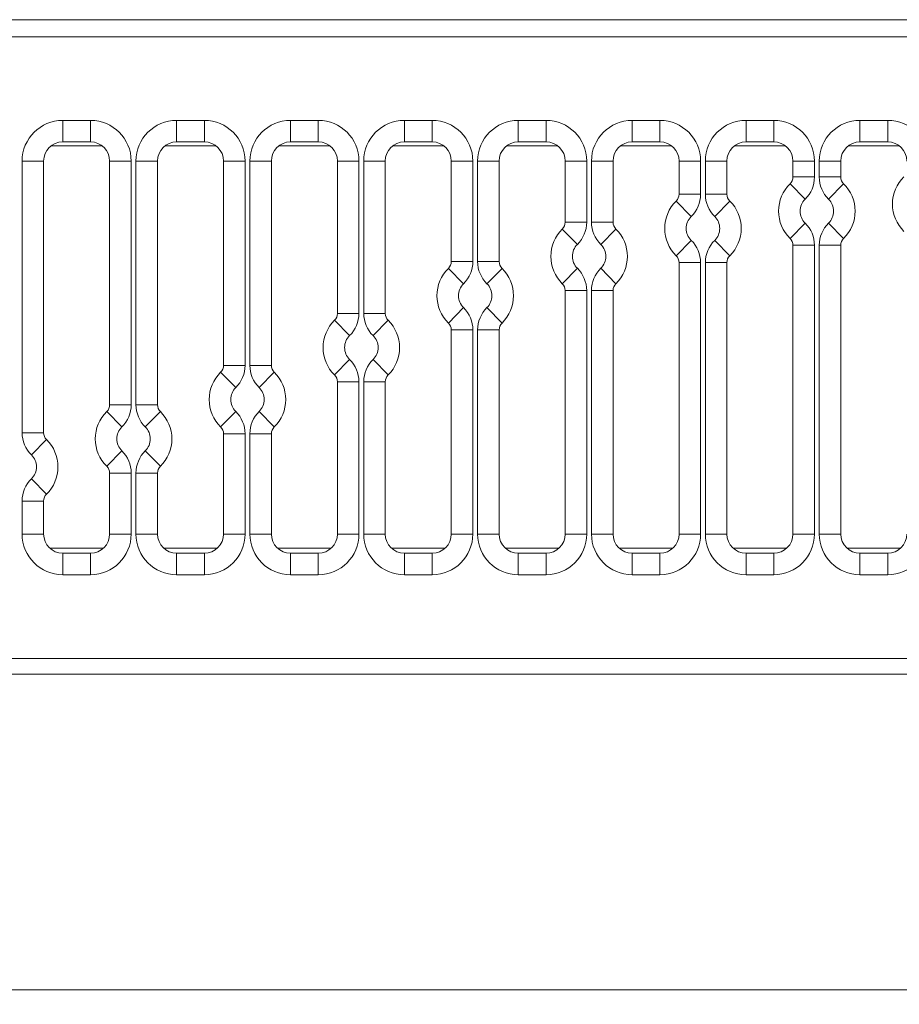
# Model space of a CAD drawing. Units: millimetres. Extents: x 3 to 418, y 1 to 295.
# Drawn here: x 134 to 195, y 111 to 179 of the extents above; entities that cross this region are included whole.
import ezdxf

# ---------------------------------------------------------------- set-up
doc = ezdxf.new("R2010")
doc.units = ezdxf.units.MM
doc.styles.add('SLDTEXTSTYLE0', font='TXT', dxfattribs={"width": 0.75})
doc.dimstyles.new('SLDDIMSTYLE1', dxfattribs={"dimtxt": 3.5, "dimasz": 3.302, "dimexe": 0, "dimexo": 0.0625, "dimgap": 0.875, "dimtad": 1, "dimlfac": 3, "dimrnd": 1e-09, "dimzin": 12, "dimdsep": 46, "dimtxsty": 'SLDTEXTSTYLE0', "dimsah": 1, "dimcen": 0.09, "dimadec": 0, "dimazin": 3, "dimtfac": 1, "dimtofl": 0, "dimtmove": 0, "dimatfit": 3, "dimfxl": 1, "dimfrac": 2, "dimtolj": 1, "dimtzin": 12, "dimarcsym": 0})

# ---------------------------------------------------------------- blocks, each defined once
blk = doc.blocks.new('_D_2')
at = {"color": 7, "linetype": 'Continuous', "lineweight": 0}
for p, q in [((408.069, 173.416), (408.069, 110.721)), ((74.069, 140.924), (74.069, 110.721)), ((74.069, 111.721), (408.069, 111.721))]:
    blk.add_line(p, q, dxfattribs=at)
for points in [[(74.069, 111.721), (77.371, 111.213), (77.371, 112.229)], [(408.069, 111.721), (404.767, 112.229), (404.767, 111.213)]]:
    blk.add_solid(points, dxfattribs=at)
at = {"color": 7, "linetype": 'Continuous', "lineweight": 0, "insert": (235.394, 116.233), "char_height": 3.5, "attachment_point": 1, "style": 'SLDTEXTSTYLE0'}
blk.add_mtext('1002', dxfattribs=at)

msp = doc.modelspace()

# ---------------------------------------------------------------- linework, layer by layer
at = {"color": 7, "linetype": 'Continuous', "lineweight": 15}
for p, q in [((408.0694, 179.3384), (74.0694, 179.3384)), ((74.3789, 178.1539), (240.3789, 178.1539)), ((136.5789, 172.3206), (138.5122, 172.3206)), ((136.5789, 172.3206), (136.5789, 170.8206)), ((138.5122, 172.3206), (138.5122, 170.8206)), ((144.5122, 172.3206), (146.4455, 172.3206)), ((144.5122, 170.8206), (144.5122, 172.3206)), ((146.4455, 170.8206), (146.4455, 172.3206)), ((152.4455, 172.3206), (154.3789, 172.3206)), ((152.4455, 172.3206), (152.4455, 170.8206)), ((154.3789, 172.3206), (154.3789, 170.8206)), ((160.3789, 172.3206), (162.3122, 172.3206)), ((160.3789, 170.8206), (160.3789, 172.3206)), ((162.3122, 170.8206), (162.3122, 172.3206)), ((168.3122, 172.3206), (170.2455, 172.3206)), ((168.3122, 172.3206), (168.3122, 170.8206)), ((170.2455, 172.3206), (170.2455, 170.8206)), ((176.2455, 172.3206), (178.1789, 172.3206)), ((176.2455, 170.8206), (176.2455, 172.3206)), ((178.1789, 170.8206), (178.1789, 172.3206)), ((184.1789, 172.3206), (186.1122, 172.3206)), ((184.1789, 172.3206), (184.1789, 170.8206)), ((186.1122, 172.3206), (186.1122, 170.8206)), ((192.1122, 172.3206), (194.0455, 172.3206)), ((192.1122, 172.3206), (192.1122, 170.8206)), ((194.0455, 172.3206), (194.0455, 170.8206)), ((138.5122, 170.8206), (136.5789, 170.8206)), ((146.4455, 170.8206), (144.5122, 170.8206)), ((154.3789, 170.8206), (152.4455, 170.8206)), ((162.3122, 170.8206), (160.3789, 170.8206)), ((170.2455, 170.8206), (168.3122, 170.8206)), ((178.1789, 170.8206), (176.2455, 170.8206)), ((186.1122, 170.8206), (184.1789, 170.8206)), ((194.0455, 170.8206), (192.1122, 170.8206)), ((133.7455, 150.5567), (133.7455, 169.4873)), ((135.2455, 169.4873), (133.7455, 169.4873)), ((135.2455, 169.4873), (135.2455, 150.5567)), ((141.3455, 169.4873), (139.8455, 169.4873)), ((139.8455, 152.503), (139.8455, 169.4873)), ((141.3455, 169.4873), (141.3455, 152.503)), ((141.6789, 152.503), (141.6789, 169.4873)), ((141.6789, 169.4873), (143.1789, 169.4873)), ((143.1789, 169.4873), (143.1789, 152.503)), ((147.7789, 169.4873), (149.2789, 169.4873)), ((147.7789, 155.246), (147.7789, 169.4873)), ((149.2789, 169.4873), (149.2789, 155.246)), ((149.6122, 155.246), (149.6122, 169.4873)), ((149.6122, 169.4873), (151.1122, 169.4873)), ((151.1122, 169.4873), (151.1122, 155.246)), ((155.7122, 169.4873), (157.2122, 169.4873)), ((155.7122, 158.8677), (155.7122, 169.4873)), ((157.2122, 169.4873), (157.2122, 158.8677)), ((157.5455, 158.8677), (157.5455, 169.4873)), ((157.5455, 169.4873), (159.0455, 169.4873)), ((159.0455, 169.4873), (159.0455, 158.8677)), ((163.6455, 169.4873), (165.1455, 169.4873)), ((163.6455, 162.4855), (163.6455, 169.4873)), ((165.1455, 169.4873), (165.1455, 162.4855)), ((165.4789, 162.4855), (165.4789, 169.4873)), ((166.9789, 169.4873), (165.4789, 169.4873)), ((166.9789, 169.4873), (166.9789, 162.4855)), ((173.0789, 169.4873), (171.5789, 169.4873)), ((171.5789, 165.2267), (171.5789, 169.4873)), ((173.0789, 169.4873), (173.0789, 165.2267)), ((173.4122, 165.2267), (173.4122, 169.4873)), ((173.4122, 169.4873), (174.9122, 169.4873)), ((174.9122, 169.4873), (174.9122, 165.2267)), ((179.5122, 169.4873), (181.0122, 169.4873)), ((179.5122, 167.1733), (179.5122, 169.4873)), ((181.0122, 169.4873), (181.0122, 167.1733)), ((181.3455, 167.1733), (181.3455, 169.4873)), ((181.3455, 169.4873), (182.8455, 169.4873)), ((182.8455, 169.4873), (182.8455, 167.1733)), ((188.9455, 169.4873), (187.4455, 169.4873)), ((187.4455, 168.377), (187.4455, 169.4873)), ((188.9455, 169.4873), (188.9455, 168.377)), ((189.2789, 168.377), (189.2789, 169.4873)), ((189.2789, 169.4873), (190.7789, 169.4873)), ((190.7789, 169.4873), (190.7789, 168.377)), ((188.9455, 168.377), (187.4455, 168.377)), ((189.2789, 168.377), (190.7789, 168.377)), ((187.2455, 167.9009), (188.2955, 166.8297)), ((189.9289, 166.8297), (190.9789, 167.9009)), ((179.5122, 167.1733), (181.0122, 167.1733)), ((181.3455, 167.1733), (182.8455, 167.1733)), ((179.3122, 166.6972), (180.3622, 165.626)), ((181.9955, 165.626), (183.0455, 166.6972)), ((172.4289, 163.6794), (171.3789, 164.7506)), ((173.0789, 165.2267), (171.5789, 165.2267)), ((173.4122, 165.2267), (174.9122, 165.2267)), ((174.0622, 163.6794), (175.1122, 164.7506)), ((187.2455, 164.0922), (188.2955, 165.1634)), ((189.9289, 165.1634), (190.9789, 164.0922)), ((179.3122, 162.8884), (180.3622, 163.9596)), ((181.9955, 163.9596), (183.0455, 162.8884)), ((187.4455, 163.6161), (188.9455, 163.6161)), ((187.4455, 143.4873), (187.4455, 163.6161)), ((188.9455, 163.6161), (188.9455, 143.4873)), ((189.2789, 143.4873), (189.2789, 163.6161)), ((189.2789, 163.6161), (190.7789, 163.6161)), ((190.7789, 163.6161), (190.7789, 143.4873)), ((163.4455, 162.0094), (164.4955, 160.9381)), ((163.6455, 162.4855), (165.1455, 162.4855)), ((166.9789, 162.4855), (165.4789, 162.4855)), ((167.1789, 162.0094), (166.1289, 160.9381)), ((172.4289, 162.0131), (171.3789, 160.9419)), ((174.0622, 162.0131), (175.1122, 160.9419)), ((179.5122, 162.4123), (181.0122, 162.4123)), ((179.5122, 143.4873), (179.5122, 162.4123)), ((181.0122, 162.4123), (181.0122, 143.4873)), ((181.3455, 143.4873), (181.3455, 162.4123)), ((182.8455, 162.4123), (181.3455, 162.4123)), ((182.8455, 162.4123), (182.8455, 143.4873)), ((173.0789, 160.4658), (171.5789, 160.4658)), ((171.5789, 143.4873), (171.5789, 160.4658)), ((173.0789, 160.4658), (173.0789, 143.4873)), ((173.4122, 143.4873), (173.4122, 160.4658)), ((173.4122, 160.4658), (174.9122, 160.4658)), ((174.9122, 160.4658), (174.9122, 143.4873)), ((163.4455, 158.2006), (164.4955, 159.2718)), ((167.1789, 158.2006), (166.1289, 159.2718)), ((155.7122, 158.8677), (157.2122, 158.8677)), ((157.5455, 158.8677), (159.0455, 158.8677)), ((155.5122, 158.3916), (156.5622, 157.3204)), ((158.1955, 157.3204), (159.2455, 158.3916)), ((163.6455, 157.7245), (165.1455, 157.7245)), ((163.6455, 143.4873), (163.6455, 157.7245)), ((165.1455, 157.7245), (165.1455, 143.4873)), ((165.4789, 143.4873), (165.4789, 157.7245)), ((166.9789, 157.7245), (165.4789, 157.7245)), ((166.9789, 157.7245), (166.9789, 143.4873)), ((147.7789, 155.246), (149.2789, 155.246)), ((149.6122, 155.246), (151.1122, 155.246)), ((155.5122, 154.5829), (156.5622, 155.6541)), ((158.1955, 155.6541), (159.2455, 154.5829)), ((147.5789, 154.7699), (148.6289, 153.6987)), ((150.2622, 153.6987), (151.3122, 154.7699)), ((155.7122, 154.1068), (157.2122, 154.1068)), ((155.7122, 143.4873), (155.7122, 154.1068)), ((157.2122, 154.1068), (157.2122, 143.4873)), ((157.5455, 143.4873), (157.5455, 154.1068)), ((157.5455, 154.1068), (159.0455, 154.1068)), ((159.0455, 154.1068), (159.0455, 143.4873)), ((141.3455, 152.503), (139.8455, 152.503)), ((141.6789, 152.503), (143.1789, 152.503)), ((140.6955, 150.9557), (139.6455, 152.0269)), ((142.3289, 150.9557), (143.3789, 152.0269)), ((147.5789, 150.9611), (148.6289, 152.0323)), ((150.2622, 152.0323), (151.3122, 150.9611)), ((135.2455, 150.5567), (133.7455, 150.5567)), ((147.7789, 150.485), (149.2789, 150.485)), ((147.7789, 143.4873), (147.7789, 150.485)), ((149.2789, 150.485), (149.2789, 143.4873)), ((149.6122, 143.4873), (149.6122, 150.485)), ((149.6122, 150.485), (151.1122, 150.485)), ((151.1122, 150.485), (151.1122, 143.4873)), ((135.4455, 150.0806), (134.3955, 149.0094)), ((140.6955, 149.2894), (139.6455, 148.2182)), ((142.3289, 149.2894), (143.3789, 148.2182)), ((141.3455, 147.7421), (139.8455, 147.7421)), ((139.8455, 143.4873), (139.8455, 147.7421)), ((141.3455, 147.7421), (141.3455, 143.4873)), ((141.6789, 143.4873), (141.6789, 147.7421)), ((141.6789, 147.7421), (143.1789, 147.7421)), ((143.1789, 147.7421), (143.1789, 143.4873)), ((135.4455, 146.2719), (134.3955, 147.3431)), ((133.7455, 143.4873), (133.7455, 145.7958)), ((135.2455, 145.7958), (133.7455, 145.7958)), ((135.2455, 145.7958), (135.2455, 143.4873)), ((135.2455, 143.4873), (133.7455, 143.4873)), ((141.3455, 143.4873), (139.8455, 143.4873)), ((141.6789, 143.4873), (143.1789, 143.4873)), ((147.7789, 143.4873), (149.2789, 143.4873)), ((149.6122, 143.4873), (151.1122, 143.4873)), ((155.7122, 143.4873), (157.2122, 143.4873)), ((157.5455, 143.4873), (159.0455, 143.4873)), ((163.6455, 143.4873), (165.1455, 143.4873)), ((166.9789, 143.4873), (165.4789, 143.4873)), ((173.0789, 143.4873), (171.5789, 143.4873)), ((173.4122, 143.4873), (174.9122, 143.4873)), ((179.5122, 143.4873), (181.0122, 143.4873)), ((182.8455, 143.4873), (181.3455, 143.4873)), ((187.4455, 143.4873), (188.9455, 143.4873)), ((189.2789, 143.4873), (190.7789, 143.4873)), ((136.5789, 142.1539), (138.5122, 142.1539)), ((136.5789, 142.1539), (136.5789, 140.6539)), ((138.5122, 142.1539), (138.5122, 140.6539)), ((144.5122, 140.6539), (144.5122, 142.1539)), ((144.5122, 142.1539), (146.4455, 142.1539)), ((146.4455, 140.6539), (146.4455, 142.1539)), ((152.4455, 142.1539), (154.3789, 142.1539)), ((152.4455, 142.1539), (152.4455, 140.6539)), ((154.3789, 142.1539), (154.3789, 140.6539)), ((160.3789, 140.6539), (160.3789, 142.1539)), ((160.3789, 142.1539), (162.3122, 142.1539)), ((162.3122, 140.6539), (162.3122, 142.1539)), ((168.3122, 142.1539), (170.2455, 142.1539)), ((168.3122, 142.1539), (168.3122, 140.6539)), ((170.2455, 142.1539), (170.2455, 140.6539)), ((176.2455, 140.6539), (176.2455, 142.1539)), ((176.2455, 142.1539), (178.1789, 142.1539)), ((178.1789, 140.6539), (178.1789, 142.1539)), ((184.1789, 142.1539), (186.1122, 142.1539)), ((184.1789, 142.1539), (184.1789, 140.6539)), ((186.1122, 142.1539), (186.1122, 140.6539)), ((192.1122, 142.1539), (192.1122, 140.6539)), ((192.1122, 142.1539), (194.0455, 142.1539)), ((194.0455, 142.1539), (194.0455, 140.6539)), ((138.5122, 140.6539), (136.5789, 140.6539)), ((146.4455, 140.6539), (144.5122, 140.6539)), ((154.3789, 140.6539), (152.4455, 140.6539)), ((162.3122, 140.6539), (160.3789, 140.6539)), ((170.2455, 140.6539), (168.3122, 140.6539)), ((178.1789, 140.6539), (176.2455, 140.6539)), ((186.1122, 140.6539), (184.1789, 140.6539)), ((194.0455, 140.6539), (192.1122, 140.6539)), ((74.3789, 134.8206), (240.3789, 134.8206)), ((74.0694, 133.7213), (408.0694, 133.7213))]:
    msp.add_line(p, q, dxfattribs=at)
at = {"color": 8, "linetype": 'Continuous', "lineweight": 15}
for p, q in [((139.306, 170.5586), (135.7851, 170.5586)), ((147.2393, 170.5586), (143.7185, 170.5586)), ((155.1726, 170.5586), (151.6518, 170.5586)), ((163.106, 170.5586), (159.5851, 170.5586)), ((171.0393, 170.5586), (167.5185, 170.5586)), ((178.9726, 170.5586), (175.4518, 170.5586)), ((186.906, 170.5586), (183.3851, 170.5586)), ((194.8393, 170.5586), (191.3185, 170.5586)), ((135.6815, 142.5011), (139.4096, 142.5011)), ((143.6149, 142.5011), (147.3429, 142.5011)), ((151.5482, 142.5011), (155.2762, 142.5011)), ((159.4815, 142.5011), (163.2096, 142.5011)), ((167.4149, 142.5011), (171.1429, 142.5011)), ((175.3482, 142.5011), (179.0762, 142.5011)), ((183.2815, 142.5011), (187.0096, 142.5011)), ((191.2149, 142.5011), (194.9429, 142.5011))]:
    msp.add_line(p, q, dxfattribs=at)
at = {"color": 7, "linetype": 'Continuous', "lineweight": 15}
for centre, radius, start, end in [((136.5789, 169.4873), 2.8333, 90, 180), ((138.5122, 169.4873), 2.8333, 0, 90), ((144.5122, 169.4873), 2.8333, 90, 180), ((146.4455, 169.4873), 2.8333, 0, 90), ((152.4455, 169.4873), 2.8333, 90, 180), ((154.3789, 169.4873), 2.8333, 0, 90), ((160.3789, 169.4873), 2.8333, 90, 180), ((162.3122, 169.4873), 2.8333, 0, 90), ((168.3122, 169.4873), 2.8333, 90, 180), ((170.2455, 169.4873), 2.8333, 0, 90), ((176.2455, 169.4873), 2.8333, 90, 180), ((178.1789, 169.4873), 2.8333, 0, 90), ((184.1789, 169.4873), 2.8333, 90, 180), ((186.1122, 169.4873), 2.8333, 0, 90), ((192.1122, 169.4873), 2.8333, 90, 180), ((194.0455, 169.4873), 2.8333, 0, 90), ((136.5789, 169.4873), 1.3333, 90, 180), ((138.5122, 169.4873), 1.3333, 0, 90), ((144.5122, 169.4873), 1.3333, 90, 180), ((146.4455, 169.4873), 1.3333, 0, 90), ((152.4455, 169.4873), 1.3333, 90, 180), ((154.3789, 169.4873), 1.3333, 0, 90), ((160.3789, 169.4873), 1.3333, 90, 180), ((162.3122, 169.4873), 1.3333, 0, 90), ((168.3122, 169.4873), 1.3333, 90, 180), ((170.2455, 169.4873), 1.3333, 0, 90), ((176.2455, 169.4873), 1.3333, 90, 180), ((178.1789, 169.4873), 1.3333, 0, 90), ((184.1789, 169.4873), 1.3333, 90, 180), ((186.1122, 169.4873), 1.3333, 0, 90), ((192.1122, 169.4873), 1.3333, 90, 180), ((194.0455, 169.4873), 1.3333, 0, 90), ((186.7789, 168.377), 0.6667, 314.427004, 0), ((186.7789, 168.377), 2.1667, 314.427004, 0), ((191.4455, 168.377), 2.1667, 180, 225.572996), ((191.4455, 168.377), 0.6667, 180, 225.572996), ((197.0455, 166.4873), 2.6667, 134.427004, 225.572996), ((189.1122, 165.9965), 2.6667, 134.427004, 225.572996), ((189.1122, 165.9965), 2.6667, 314.427004, 45.572996), ((178.8455, 167.1733), 0.6667, 314.427004, 0), ((178.8455, 167.1733), 2.1667, 314.427004, 0), ((183.5122, 167.1733), 2.1667, 180, 225.572996), ((183.5122, 167.1733), 0.6667, 180, 225.572996), ((189.1122, 165.9965), 1.1667, 134.427004, 225.572996), ((189.1122, 165.9965), 1.1667, 314.427004, 45.572996), ((181.1789, 164.7928), 2.6667, 134.427004, 225.572996), ((181.1789, 164.7928), 2.6667, 314.427004, 45.572996), ((181.1789, 164.7928), 1.1667, 134.427004, 225.572996), ((181.1789, 164.7928), 1.1667, 314.427004, 45.572996), ((173.2455, 162.8463), 2.6667, 134.427004, 225.572996), ((170.9122, 165.2267), 0.6667, 314.427004, 0), ((170.9122, 165.2267), 2.1667, 314.427004, 0), ((175.5789, 165.2267), 2.1667, 180, 225.572996), ((175.5789, 165.2267), 0.6667, 180, 225.572996), ((173.2455, 162.8463), 2.6667, 314.427004, 45.572996), ((186.7789, 163.6161), 2.1667, 0, 45.572996), ((191.4455, 163.6161), 2.1667, 134.427004, 180), ((186.7789, 163.6161), 0.6667, 0, 45.572996), ((191.4455, 163.6161), 0.6667, 134.427004, 180), ((173.2455, 162.8463), 1.1667, 134.427004, 225.572996), ((173.2455, 162.8463), 1.1667, 314.427004, 45.572996), ((178.8455, 162.4123), 2.1667, 0, 45.572996), ((183.5122, 162.4123), 2.1667, 134.427004, 180), ((178.8455, 162.4123), 0.6667, 0, 45.572996), ((183.5122, 162.4123), 0.6667, 134.427004, 180), ((165.3122, 160.105), 2.6667, 134.427004, 225.572996), ((162.9789, 162.4855), 0.6667, 314.427004, 0), ((162.9789, 162.4855), 2.1667, 314.427004, 0), ((167.6455, 162.4855), 2.1667, 180, 225.572996), ((167.6455, 162.4855), 0.6667, 180, 225.572996), ((165.3122, 160.105), 2.6667, 314.427004, 45.572996), ((170.9122, 160.4658), 2.1667, 0, 45.572996), ((175.5789, 160.4658), 2.1667, 134.427004, 180), ((165.3122, 160.105), 1.1667, 134.427004, 225.572996), ((165.3122, 160.105), 1.1667, 314.427004, 45.572996), ((170.9122, 160.4658), 0.6667, 0, 45.572996), ((175.5789, 160.4658), 0.6667, 134.427004, 180), ((162.9789, 157.7245), 2.1667, 0, 45.572996), ((167.6455, 157.7245), 2.1667, 134.427004, 180), ((155.0455, 158.8677), 0.6667, 314.427004, 0), ((155.0455, 158.8677), 2.1667, 314.427004, 0), ((159.7122, 158.8677), 2.1667, 180, 225.572996), ((159.7122, 158.8677), 0.6667, 180, 225.572996), ((157.3789, 156.4873), 2.6667, 134.427004, 225.572996), ((157.3789, 156.4873), 2.6667, 314.427004, 45.572996), ((162.9789, 157.7245), 0.6667, 0, 45.572996), ((167.6455, 157.7245), 0.6667, 134.427004, 180), ((157.3789, 156.4873), 1.1667, 134.427004, 225.572996), ((157.3789, 156.4873), 1.1667, 314.427004, 45.572996), ((147.1122, 155.246), 0.6667, 314.427004, 0), ((147.1122, 155.246), 2.1667, 314.427004, 0), ((151.7789, 155.246), 2.1667, 180, 225.572996), ((151.7789, 155.246), 0.6667, 180, 225.572996), ((155.0455, 154.1068), 2.1667, 0, 45.572996), ((159.7122, 154.1068), 2.1667, 134.427004, 180), ((149.4455, 152.8655), 2.6667, 134.427004, 225.572996), ((149.4455, 152.8655), 2.6667, 314.427004, 45.572996), ((155.0455, 154.1068), 0.6667, 0, 45.572996), ((159.7122, 154.1068), 0.6667, 134.427004, 180), ((149.4455, 152.8655), 1.1667, 134.427004, 225.572996), ((149.4455, 152.8655), 1.1667, 314.427004, 45.572996), ((139.1789, 152.503), 0.6667, 314.427004, 0), ((139.1789, 152.503), 2.1667, 314.427004, 0), ((143.8455, 152.503), 2.1667, 180, 225.572996), ((143.8455, 152.503), 0.6667, 180, 225.572996), ((141.5122, 150.1225), 2.6667, 134.427004, 225.572996), ((141.5122, 150.1225), 2.6667, 314.427004, 45.572996), ((147.1122, 150.485), 2.1667, 0, 45.572996), ((151.7789, 150.485), 2.1667, 134.427004, 180), ((147.1122, 150.485), 0.6667, 0, 45.572996), ((151.7789, 150.485), 0.6667, 134.427004, 180), ((135.9122, 150.5567), 2.1667, 180, 225.572996), ((135.9122, 150.5567), 0.6667, 180, 225.572996), ((141.5122, 150.1225), 1.1667, 134.427004, 225.572996), ((141.5122, 150.1225), 1.1667, 314.427004, 45.572996), ((133.5789, 148.1762), 2.6667, 314.427004, 45.572996), ((133.5789, 148.1762), 1.1667, 314.427004, 45.572996), ((139.1789, 147.7421), 2.1667, 0, 45.572996), ((143.8455, 147.7421), 2.1667, 134.427004, 180), ((139.1789, 147.7421), 0.6667, 0, 45.572996), ((143.8455, 147.7421), 0.6667, 134.427004, 180), ((135.9122, 145.7958), 2.1667, 134.427004, 180), ((135.9122, 145.7958), 0.6667, 134.427004, 180), ((136.5789, 143.4873), 2.8333, 180, 270), ((136.5789, 143.4873), 1.3333, 180, 270), ((138.5122, 143.4873), 2.8333, 270, 0), ((138.5122, 143.4873), 1.3333, 270, 0), ((144.5122, 143.4873), 2.8333, 180, 270), ((144.5122, 143.4873), 1.3333, 180, 270), ((146.4455, 143.4873), 2.8333, 270, 0), ((146.4455, 143.4873), 1.3333, 270, 0), ((152.4455, 143.4873), 2.8333, 180, 270), ((152.4455, 143.4873), 1.3333, 180, 270), ((154.3789, 143.4873), 2.8333, 270, 0), ((154.3789, 143.4873), 1.3333, 270, 0), ((160.3789, 143.4873), 2.8333, 180, 270), ((160.3789, 143.4873), 1.3333, 180, 270), ((162.3122, 143.4873), 2.8333, 270, 0), ((162.3122, 143.4873), 1.3333, 270, 0), ((168.3122, 143.4873), 2.8333, 180, 270), ((168.3122, 143.4873), 1.3333, 180, 270), ((170.2455, 143.4873), 2.8333, 270, 0), ((170.2455, 143.4873), 1.3333, 270, 0), ((176.2455, 143.4873), 2.8333, 180, 270), ((176.2455, 143.4873), 1.3333, 180, 270), ((178.1789, 143.4873), 2.8333, 270, 0), ((178.1789, 143.4873), 1.3333, 270, 0), ((184.1789, 143.4873), 2.8333, 180, 270), ((184.1789, 143.4873), 1.3333, 180, 270), ((186.1122, 143.4873), 2.8333, 270, 0), ((186.1122, 143.4873), 1.3333, 270, 0), ((192.1122, 143.4873), 2.8333, 180, 270), ((192.1122, 143.4873), 1.3333, 180, 270), ((194.0455, 143.4873), 2.8333, 270, 0), ((194.0455, 143.4873), 1.3333, 270, 0)]:
    msp.add_arc(centre, radius, start, end, dxfattribs=at)

# ---------------------------------------------------------------- dimensions: what is measured, and where the dimension line sits
at = {"color": 7, "linetype": 'Continuous', "lineweight": 0}
dim = msp.add_linear_dim(base=(408.0694, 111.7213), p1=(74.0694, 141.9237), p2=(408.0694, 174.4162), dimstyle='SLDDIMSTYLE1', dxfattribs=at)
dim.commit()
dim.dimension.update_dxf_attribs({"geometry": '_D_2', "text_midpoint": (240.5662, 111.7213), "dimtype": 160})

doc.saveas('drawing.dxf')
